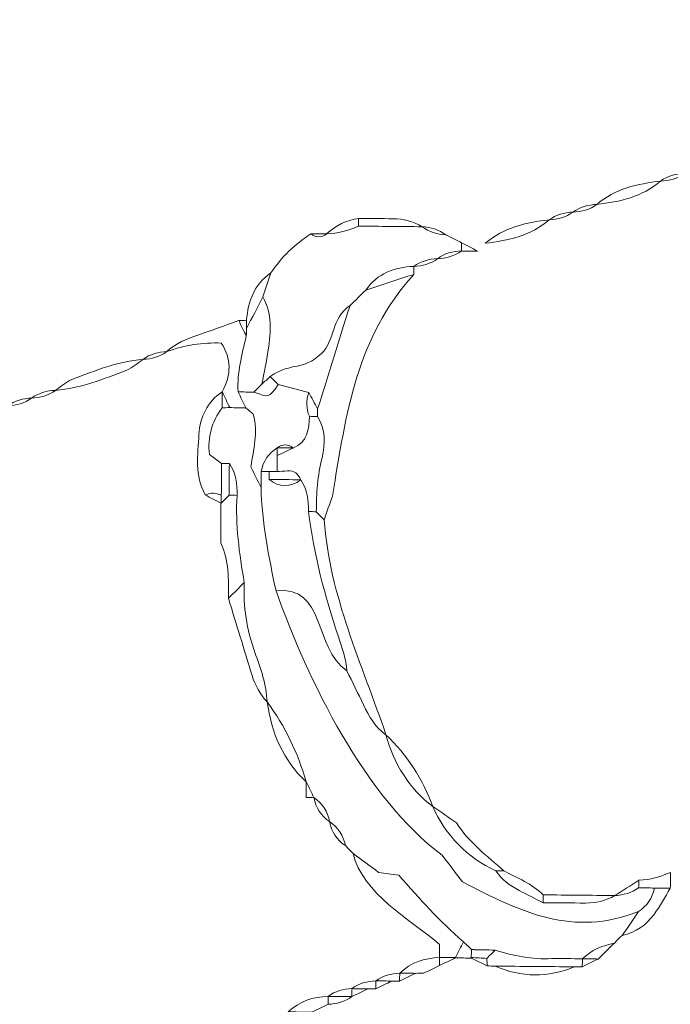
# Model space of a CAD drawing. Units: millimetres. Extents: x -440 to 13404, y 21358 to 34429.
# Drawn here: x 5143 to 5909, y 23826 to 24984 of the extents above; entities that cross this region are included whole.
import ezdxf

# ---------------------------------------------------------------- set-up
doc = ezdxf.new("R2010")
doc.units = ezdxf.units.MM
doc.layers.add('katman 1', color=7, linetype='Continuous', lineweight=0)
doc.styles.get("Standard").update_dxf_attribs({"font": 'arial.ttf'})
doc.dimstyles.new('ISO-25 (BySec)', dxfattribs={"dimtxt": 120, "dimasz": 60, "dimexe": 1.25, "dimexo": 0.625, "dimgap": 80, "dimtad": 1, "dimlfac": 0.1, "dimrnd": 5, "dimtxsty": 'Standard', "dimcen": 0, "dimse1": 1, "dimse2": 1, "dimclrd": 256, "dimclre": 256, "dimclrt": 256, "dimadec": 0, "dimazin": 0, "dimtfac": 1, "dimtmove": 1, "dimatfit": 3, "dimldrblk": 'DOTBLANK', "dimfxl": 1, "dimlwd": 5, "dimlwe": 5, "dimarcsym": 0})

# ---------------------------------------------------------------- blocks, each defined once
blk = doc.blocks.new('*D16')
at = {"lineweight": 5, "transparency": 16777216}
blk.add_line((1036.2, 34139), (13344, 34139), dxfattribs=at)
at = {"transparency": 16777216}
for points in [[(1036.2, 34149), (1036.2, 34129), (976.2, 34139)], [(13344, 34149), (13344, 34129), (13404, 34139)]]:
    blk.add_solid(points, dxfattribs=at)
at = {"layer": 'Defpoints', "color": 0, "transparency": 16777216}
for p in [(13404, 34139), (13404, 26737), (976.2, 24267.2)]:
    blk.add_point(p, dxfattribs=at)
at = {"transparency": 16777216, "insert": (7190.1, 34311), "char_height": 180, "attachment_point": 5}
blk.add_mtext('1235', dxfattribs=at)
blk = doc.blocks.new('_DotBlank')
at = {"color": 0, "linetype": 'ByBlock', "lineweight": -2}
blk.add_line((-0.5, 0), (-1, 0), dxfattribs=at)
blk.add_circle((0, 0), 0.5, dxfattribs=at)
blk = doc.blocks.new('FSDGFS')
at = {"layer": 'katman 1'}
for points, knots in [([(21641.397, 25530.354), (21640.792, 25529.9), (21640.098, 25529.714), (21639.355, 25529.672), (21639.961, 25530.124), (21640.655, 25530.311), (21641.397, 25530.354)], [0, 0, 0, 0, 1, 1, 1, 2, 2, 2, 2]), ([(21639.366, 25529.677), (21637.813, 25528.317), (21635.913, 25527.883), (21633.94, 25527.643), (21635.497, 25528.992), (21637.396, 25529.428), (21639.366, 25529.677)], [0, 0, 0, 0, 1, 1, 1, 2, 2, 2, 2]), ([(21633.952, 25527.648), (21633.347, 25527.193), (21632.652, 25527.007), (21631.908, 25526.964), (21632.514, 25527.419), (21633.209, 25527.605), (21633.952, 25527.648)], [0, 0, 0, 0, 1, 1, 1, 2, 2, 2, 2]), ([(21631.922, 25526.971), (21631.317, 25526.514), (21630.621, 25526.33), (21629.877, 25526.288), (21630.483, 25526.741), (21631.178, 25526.929), (21631.922, 25526.971)], [0, 0, 0, 0, 1, 1, 1, 2, 2, 2, 2]), ([(21606.194, 25521.563), (21607.096, 25522.917), (21608.224, 25524.044), (21609.59, 25524.931), (21610.041, 25524.587), (21610.489, 25524.599), (21610.935, 25524.942), (21610.935, 25524.942), (21610.926, 25524.938), (21610.926, 25524.938), (21611.88, 25524.972), (21612.78, 25525.217), (21613.642, 25525.616), (21615.449, 25525.615), (21617.256, 25525.614), (21619.062, 25525.613), (21619.062, 25525.613), (21619.05, 25525.618), (21619.051, 25525.617), (21619.656, 25525.163), (21620.352, 25524.978), (21621.095, 25524.936), (21621.095, 25524.936), (21621.08, 25524.943), (21621.081, 25524.943), (21621.536, 25524.716), (21621.992, 25524.489), (21622.447, 25524.262), (21622.447, 25524.262), (21622.436, 25524.274), (21622.436, 25524.274), (21622.436, 25524.04), (21622.435, 25523.806), (21622.434, 25523.572), (21622.434, 25523.572), (21622.443, 25523.581), (21622.443, 25523.581), (21621.7, 25523.544), (21621.007, 25523.358), (21620.405, 25522.902), (21620.405, 25522.902), (21620.418, 25522.908), (21620.418, 25522.908), (21619.673, 25522.866), (21618.977, 25522.679), (21618.371, 25522.224), (21618.371, 25522.224), (21618.386, 25522.232), (21618.386, 25522.232), (21616.732, 25522.133), (21615.288, 25521.618), (21614.311, 25520.178), (21613.867, 25519.736), (21613.424, 25519.294), (21612.98, 25518.852), (21611.382, 25517.783), (21611.693, 25515.785), (21610.577, 25514.743), (21608.881, 25513.16), (21608.2, 25514.081), (21606.208, 25512.736), (21605.978, 25512.518), (21605.748, 25512.299), (21605.518, 25512.081), (21605.689, 25513.058), (21605.89, 25514.03), (21606.027, 25515.012), (21606.241, 25516.551), (21606.374, 25518.092), (21605.52, 25519.517), (21605.745, 25520.199), (21605.969, 25520.881), (21606.194, 25521.563)], [0, 0, 0, 0, 1, 1, 1, 2, 2, 2, 3, 3, 3, 4, 4, 4, 5, 5, 5, 6, 6, 6, 7, 7, 7, 8, 8, 8, 9, 9, 9, 10, 10, 10, 11, 11, 11, 12, 12, 12, 13, 13, 13, 14, 14, 14, 15, 15, 15, 16, 16, 16, 17, 17, 17, 18, 18, 18, 19, 19, 19, 20, 20, 20, 21, 21, 21, 22, 22, 22, 23, 23, 23, 24, 24, 24, 24]), ([(21613.644, 25526.278), (21613.642, 25526.057), (21613.642, 25525.836), (21613.642, 25525.616), (21612.78, 25525.217), (21611.88, 25524.972), (21610.926, 25524.938), (21611.685, 25525.682), (21612.607, 25526.097), (21613.644, 25526.278)], [0, 0, 0, 0, 1, 1, 1, 2, 2, 2, 3, 3, 3, 3]), ([(21619.062, 25525.613), (21617.256, 25525.614), (21615.449, 25525.615), (21613.642, 25525.616), (21613.642, 25525.836), (21613.642, 25526.057), (21613.644, 25526.278), (21614.621, 25526.276), (21615.598, 25526.275), (21616.575, 25526.271), (21617.461, 25526.267), (21618.299, 25526.079), (21619.062, 25525.613)], [0, 0, 0, 0, 1, 1, 1, 2, 2, 2, 3, 3, 3, 4, 4, 4, 4]), ([(21621.095, 25524.936), (21620.352, 25524.978), (21619.656, 25525.163), (21619.051, 25525.617), (21619.793, 25525.573), (21620.489, 25525.391), (21621.095, 25524.936)], [0, 0, 0, 0, 1, 1, 1, 2, 2, 2, 2]), ([(21629.889, 25526.294), (21628.339, 25524.929), (21626.431, 25524.509), (21624.464, 25524.248), (21626.013, 25525.617), (21627.918, 25526.041), (21629.889, 25526.294)], [0, 0, 0, 0, 1, 1, 1, 2, 2, 2, 2]), ([(21610.935, 25524.942), (21610.489, 25524.599), (21610.041, 25524.587), (21609.59, 25524.931), (21610.038, 25524.934), (21610.486, 25524.938), (21610.935, 25524.942)], [0, 0, 0, 0, 1, 1, 1, 2, 2, 2, 2]), ([(21622.447, 25524.262), (21621.992, 25524.489), (21621.536, 25524.716), (21621.081, 25524.943), (21621.536, 25524.716), (21621.991, 25524.489), (21622.447, 25524.262)], [0, 0, 0, 0, 1, 1, 1, 2, 2, 2, 2]), ([(21622.434, 25523.573), (21622.435, 25523.806), (21622.436, 25524.04), (21622.436, 25524.274), (21622.888, 25524.044), (21623.339, 25523.813), (21623.79, 25523.583), (21623.338, 25523.579), (21622.886, 25523.576), (21622.434, 25523.573)], [0, 0, 0, 0, 1, 1, 1, 2, 2, 2, 3, 3, 3, 3]), ([(21620.405, 25522.902), (21621.007, 25523.358), (21621.7, 25523.544), (21622.443, 25523.581), (21621.84, 25523.125), (21621.146, 25522.941), (21620.405, 25522.902)], [0, 0, 0, 0, 1, 1, 1, 2, 2, 2, 2]), ([(21618.38, 25521.548), (21617.024, 25521.091), (21615.667, 25520.635), (21614.311, 25520.179), (21615.288, 25521.618), (21616.732, 25522.133), (21618.386, 25522.232), (21618.384, 25522.004), (21618.382, 25521.776), (21618.38, 25521.548)], [0, 0, 0, 0, 1, 1, 1, 2, 2, 2, 3, 3, 3, 3]), ([(21618.371, 25522.224), (21618.977, 25522.679), (21619.673, 25522.866), (21620.418, 25522.908), (21619.813, 25522.45), (21619.116, 25522.265), (21618.371, 25522.224)], [0, 0, 0, 0, 1, 1, 1, 2, 2, 2, 2]), ([(21606.194, 25521.563), (21605.969, 25520.881), (21605.745, 25520.199), (21605.52, 25519.517), (21605.072, 25518.616), (21604.623, 25517.716), (21604.174, 25516.815), (21604.171, 25517.047), (21604.167, 25517.279), (21604.164, 25517.512), (21604.267, 25519.149), (21604.803, 25520.57), (21606.194, 25521.563)], [0, 0, 0, 0, 1, 1, 1, 2, 2, 2, 3, 3, 3, 4, 4, 4, 4]), ([(21611.61, 25502.606), (21611.383, 25501.928), (21611.157, 25501.251), (21610.93, 25500.573), (21610.704, 25500.801), (21610.477, 25501.028), (21610.251, 25501.256), (21610.234, 25502.806), (21610.339, 25504.34), (21610.703, 25505.857), (21610.993, 25507.067), (21610.967, 25508.27), (21610.274, 25509.376), (21610.276, 25509.592), (21610.279, 25509.809), (21610.282, 25510.025), (21611.257, 25512.951), (21612.002, 25515.916), (21612.98, 25518.852), (21613.424, 25519.294), (21613.867, 25519.736), (21614.311, 25520.179), (21615.667, 25520.635), (21617.024, 25521.091), (21618.38, 25521.548), (21613.554, 25516.064), (21612.748, 25509.848), (21611.61, 25502.606)], [0, 0, 0, 0, 1, 1, 1, 2, 2, 2, 3, 3, 3, 4, 4, 4, 5, 5, 5, 6, 6, 6, 7, 7, 7, 8, 8, 8, 9, 9, 9, 9]), ([(21604.834, 25511.403), (21604.385, 25511.403), (21603.936, 25511.403), (21603.487, 25511.403), (21603.399, 25513.029), (21603.767, 25514.591), (21604.151, 25516.151), (21604.158, 25516.372), (21604.166, 25516.594), (21604.174, 25516.815), (21604.623, 25517.716), (21605.072, 25518.616), (21605.52, 25519.517), (21606.374, 25518.092), (21606.241, 25516.551), (21606.027, 25515.012), (21605.89, 25514.03), (21605.689, 25513.058), (21605.518, 25512.081), (21605.29, 25511.855), (21605.062, 25511.629), (21604.834, 25511.403)], [0, 0, 0, 0, 1, 1, 1, 2, 2, 2, 3, 3, 3, 4, 4, 4, 5, 5, 5, 6, 6, 6, 7, 7, 7, 7]), ([(21609.517, 25511.407), (21608.65, 25511.622), (21607.783, 25511.837), (21606.915, 25512.052), (21606.679, 25512.28), (21606.443, 25512.508), (21606.208, 25512.736), (21608.2, 25514.081), (21608.881, 25513.16), (21610.577, 25514.743), (21611.693, 25515.785), (21611.382, 25517.783), (21612.98, 25518.852), (21612.002, 25515.916), (21611.257, 25512.951), (21610.282, 25510.026), (21610.027, 25510.486), (21609.772, 25510.947), (21609.517, 25511.407)], [0, 0, 0, 0, 1, 1, 1, 2, 2, 2, 3, 3, 3, 4, 4, 4, 5, 5, 5, 6, 6, 6, 6]), ([(21604.167, 25510.048), (21603.711, 25510.052), (21603.255, 25510.056), (21602.799, 25510.06), (21602.579, 25510.501), (21602.358, 25510.943), (21602.138, 25511.385), (21602.138, 25511.385), (21602.13, 25511.414), (21602.13, 25511.413), (21602.926, 25512.867), (21602.891, 25514.246), (21602.024, 25515.552), (21600.446, 25515.61), (21598.903, 25515.355), (21597.395, 25514.786), (21597.395, 25514.786), (21597.393, 25514.788), (21597.393, 25514.788), (21598.14, 25515.505), (21599.063, 25515.892), (21600.023, 25516.224), (21601.187, 25516.626), (21602.339, 25517.061), (21603.496, 25517.482), (21603.714, 25517.038), (21603.933, 25516.595), (21604.151, 25516.151), (21603.767, 25514.591), (21603.399, 25513.029), (21603.487, 25511.403), (21603.714, 25510.951), (21603.94, 25510.499), (21604.167, 25510.048)], [0, 0, 0, 0, 1, 1, 1, 2, 2, 2, 3, 3, 3, 4, 4, 4, 5, 5, 5, 6, 6, 6, 7, 7, 7, 8, 8, 8, 9, 9, 9, 10, 10, 10, 11, 11, 11, 11]), ([(21604.164, 25517.512), (21604.167, 25517.279), (21604.171, 25517.047), (21604.174, 25516.815), (21604.166, 25516.594), (21604.158, 25516.372), (21604.151, 25516.151), (21603.933, 25516.595), (21603.714, 25517.038), (21603.496, 25517.482), (21603.719, 25517.494), (21603.941, 25517.504), (21604.164, 25517.512)], [0, 0, 0, 0, 1, 1, 1, 2, 2, 2, 3, 3, 3, 4, 4, 4, 4]), ([(21595.364, 25514.109), (21595.964, 25514.564), (21596.655, 25514.746), (21597.393, 25514.788), (21597.393, 25514.788), (21597.395, 25514.786), (21597.395, 25514.786), (21596.793, 25514.336), (21596.103, 25514.15), (21595.364, 25514.111), (21595.364, 25514.111), (21595.364, 25514.109), (21595.364, 25514.109)], [0, 0, 0, 0, 1, 1, 1, 2, 2, 2, 3, 3, 3, 4, 4, 4, 4]), ([(21587.919, 25511.404), (21588.377, 25511.717), (21588.796, 25512.126), (21589.299, 25512.326), (21591.263, 25513.106), (21593.224, 25513.921), (21595.364, 25514.109), (21595.364, 25514.109), (21595.364, 25514.111), (21595.364, 25514.111), (21594.907, 25513.797), (21594.488, 25513.386), (21593.986, 25513.186), (21592.021, 25512.405), (21590.06, 25511.591), (21587.918, 25511.403), (21587.918, 25511.403), (21587.919, 25511.404), (21587.919, 25511.404)], [0, 0, 0, 0, 1, 1, 1, 2, 2, 2, 3, 3, 3, 4, 4, 4, 5, 5, 5, 6, 6, 6, 6]), ([(21606.208, 25512.736), (21606.443, 25512.508), (21606.679, 25512.28), (21606.915, 25512.052), (21606.111, 25510.917), (21606.111, 25510.917), (21604.834, 25511.403), (21605.062, 25511.629), (21605.29, 25511.855), (21605.518, 25512.081), (21605.748, 25512.299), (21605.978, 25512.518), (21606.208, 25512.736)], [0, 0, 0, 0, 1, 1, 1, 2, 2, 2, 3, 3, 3, 4, 4, 4, 4]), ([(21585.888, 25510.726), (21586.489, 25511.18), (21587.18, 25511.364), (21587.919, 25511.404), (21587.919, 25511.404), (21587.918, 25511.403), (21587.918, 25511.403), (21587.317, 25510.952), (21586.627, 25510.767), (21585.888, 25510.728), (21585.888, 25510.728), (21585.888, 25510.726), (21585.888, 25510.726)], [0, 0, 0, 0, 1, 1, 1, 2, 2, 2, 3, 3, 3, 4, 4, 4, 4]), ([(21602.133, 25510.045), (21601.257, 25508.829), (21600.909, 25507.5), (21601.089, 25506.058), (21601.457, 25505.791), (21601.8, 25505.543), (21602.142, 25505.295), (21602.14, 25504.396), (21602.137, 25503.497), (21602.135, 25502.599), (21601.681, 25502.782), (21601.228, 25502.854), (21600.773, 25502.602), (21599.826, 25504.234), (21600.095, 25506.015), (21600.183, 25507.759), (21600.259, 25509.256), (21600.88, 25510.516), (21602.13, 25511.414), (21602.13, 25511.414), (21602.138, 25511.385), (21602.138, 25511.385), (21602.136, 25510.938), (21602.135, 25510.491), (21602.133, 25510.045)], [0, 0, 0, 0, 1, 1, 1, 2, 2, 2, 3, 3, 3, 4, 4, 4, 5, 5, 5, 6, 6, 6, 7, 7, 7, 8, 8, 8, 8]), ([(21602.133, 25510.045), (21602.135, 25510.491), (21602.136, 25510.938), (21602.138, 25511.385), (21602.358, 25510.943), (21602.579, 25510.501), (21602.799, 25510.06), (21602.577, 25510.054), (21602.355, 25510.049), (21602.133, 25510.045)], [0, 0, 0, 0, 1, 1, 1, 2, 2, 2, 3, 3, 3, 3]), ([(21605.519, 25504.64), (21605.518, 25504.187), (21605.517, 25503.734), (21605.516, 25503.282), (21605.219, 25503.869), (21604.923, 25504.457), (21604.632, 25505.034), (21604.861, 25506.514), (21605.236, 25507.931), (21604.8, 25509.517), (21604.664, 25509.631), (21604.415, 25509.84), (21604.167, 25510.048), (21603.94, 25510.499), (21603.714, 25510.951), (21603.487, 25511.403), (21603.936, 25511.403), (21604.385, 25511.403), (21604.834, 25511.403), (21606.111, 25510.917), (21606.111, 25510.917), (21606.916, 25512.052), (21607.783, 25511.837), (21608.65, 25511.622), (21609.517, 25511.407), (21609.308, 25510.722), (21609.296, 25510.045), (21609.59, 25509.378), (21609.564, 25508.258), (21609.456, 25507.179), (21608.226, 25506.664), (21607.771, 25507.021), (21607.317, 25507.009), (21606.865, 25506.658), (21606.115, 25506.186), (21605.675, 25505.508), (21605.519, 25504.64)], [0, 0, 0, 0, 1, 1, 1, 2, 2, 2, 3, 3, 3, 4, 4, 4, 5, 5, 5, 6, 6, 6, 7, 7, 7, 8, 8, 8, 9, 9, 9, 10, 10, 10, 11, 11, 11, 12, 12, 12, 12]), ([(21610.274, 25509.376), (21610.046, 25509.376), (21609.818, 25509.377), (21609.59, 25509.378), (21609.296, 25510.045), (21609.308, 25510.722), (21609.517, 25511.407), (21609.772, 25510.947), (21610.027, 25510.486), (21610.282, 25510.026), (21610.279, 25509.809), (21610.276, 25509.592), (21610.274, 25509.376)], [0, 0, 0, 0, 1, 1, 1, 2, 2, 2, 3, 3, 3, 4, 4, 4, 4]), ([(21583.857, 25510.049), (21584.459, 25510.501), (21585.149, 25510.688), (21585.888, 25510.726), (21585.888, 25510.726), (21585.888, 25510.728), (21585.888, 25510.728), (21585.287, 25510.274), (21584.596, 25510.091), (21583.857, 25510.051), (21583.857, 25510.051), (21583.857, 25510.049), (21583.857, 25510.049)], [0, 0, 0, 0, 1, 1, 1, 2, 2, 2, 3, 3, 3, 4, 4, 4, 4]), ([(21613.638, 25472.167), (21613.416, 25472.388), (21613.195, 25472.609), (21612.973, 25472.83), (21612.795, 25473.695), (21612.348, 25474.379), (21611.608, 25474.867), (21611.608, 25474.867), (21611.611, 25474.86), (21611.611, 25474.86), (21611.44, 25475.726), (21610.992, 25476.408), (21610.254, 25476.897), (21610.254, 25476.897), (21610.259, 25476.89), (21610.259, 25476.89), (21610.032, 25477.344), (21609.806, 25477.797), (21609.579, 25478.25), (21609.579, 25478.25), (21609.582, 25478.245), (21609.582, 25478.245), (21608.842, 25480.697), (21607.754, 25482.975), (21606.194, 25485.016), (21606.194, 25485.016), (21606.197, 25485.01), (21606.197, 25485.01), (21606.114, 25486.488), (21605.618, 25487.865), (21605.115, 25489.23), (21604.405, 25491.152), (21604.068, 25493.119), (21604.16, 25495.163), (21603.718, 25497.62), (21603.336, 25500.081), (21603.479, 25502.591), (21603.486, 25503.557), (21603.386, 25504.496), (21602.797, 25505.312), (21602.579, 25505.309), (21602.36, 25505.303), (21602.142, 25505.294), (21601.8, 25505.543), (21601.457, 25505.791), (21601.089, 25506.058), (21600.909, 25507.5), (21601.257, 25508.829), (21602.133, 25510.045), (21602.355, 25510.049), (21602.577, 25510.054), (21602.799, 25510.06), (21603.255, 25510.056), (21603.711, 25510.052), (21604.167, 25510.048), (21604.415, 25509.84), (21604.664, 25509.631), (21604.8, 25509.517), (21605.236, 25507.931), (21604.861, 25506.514), (21604.632, 25505.034), (21604.923, 25504.457), (21605.219, 25503.869), (21605.516, 25503.282), (21605.612, 25500.295), (21606.219, 25497.387), (21606.871, 25494.486), (21609.68, 25486.848), (21614.588, 25476.957), (21621.231, 25472.081), (21621.841, 25471.297), (21622.463, 25470.499), (21622.985, 25469.827), (21628.114, 25467.246), (21632.411, 25465.19), (21638.013, 25467.42), (21637.56, 25466.743), (21637.107, 25466.067), (21636.654, 25465.39), (21636.43, 25465.165), (21636.205, 25464.939), (21635.981, 25464.713), (21634.947, 25464.521), (21634.025, 25464.105), (21633.269, 25463.358), (21632.395, 25463.359), (21631.518, 25463.402), (21630.647, 25463.352), (21628.988, 25463.256), (21627.395, 25463.553), (21625.824, 25464.038), (21625.15, 25464.046), (21624.475, 25464.055), (21623.801, 25464.064), (21623.574, 25464.285), (21623.347, 25464.507), (21623.12, 25464.728), (21621.006, 25466.542), (21619.39, 25468.268), (21617.559, 25470.345), (21616.925, 25470.429), (21616.375, 25470.502), (21615.829, 25470.575), (21615.084, 25471.116), (21614.361, 25471.641), (21613.638, 25472.167)], [0, 0, 0, 0, 1, 1, 1, 2, 2, 2, 3, 3, 3, 4, 4, 4, 5, 5, 5, 6, 6, 6, 7, 7, 7, 8, 8, 8, 9, 9, 9, 10, 10, 10, 11, 11, 11, 12, 12, 12, 13, 13, 13, 14, 14, 14, 15, 15, 15, 16, 16, 16, 17, 17, 17, 18, 18, 18, 19, 19, 19, 20, 20, 20, 21, 21, 21, 22, 22, 22, 23, 23, 23, 24, 24, 24, 25, 25, 25, 26, 26, 26, 27, 27, 27, 28, 28, 28, 29, 29, 29, 30, 30, 30, 31, 31, 31, 32, 32, 32, 33, 33, 33, 34, 34, 34, 35, 35, 35, 35]), ([(21610.251, 25501.256), (21610.031, 25501.257), (21609.81, 25501.258), (21609.59, 25501.26), (21609.574, 25502.215), (21609.473, 25503.148), (21608.9, 25503.961), (21608.696, 25504.477), (21608.321, 25504.742), (21607.761, 25504.715), (21607.464, 25504.7), (21607.169, 25504.665), (21606.873, 25504.64), (21606.876, 25505.096), (21606.879, 25505.553), (21606.882, 25506.009), (21607.331, 25506.228), (21607.779, 25506.448), (21608.228, 25506.667), (21608.228, 25506.667), (21608.226, 25506.664), (21608.226, 25506.664), (21609.456, 25507.179), (21609.564, 25508.258), (21609.59, 25509.378), (21609.818, 25509.377), (21610.046, 25509.376), (21610.274, 25509.376), (21610.967, 25508.27), (21610.993, 25507.067), (21610.703, 25505.857), (21610.339, 25504.34), (21610.234, 25502.806), (21610.251, 25501.256)], [0, 0, 0, 0, 1, 1, 1, 2, 2, 2, 3, 3, 3, 4, 4, 4, 5, 5, 5, 6, 6, 6, 7, 7, 7, 8, 8, 8, 9, 9, 9, 10, 10, 10, 11, 11, 11, 11]), ([(21606.882, 25506.009), (21606.879, 25505.553), (21606.876, 25505.096), (21606.873, 25504.639), (21606.644, 25504.638), (21606.415, 25504.637), (21606.186, 25504.636), (21606.186, 25504.636), (21605.853, 25504.635), (21605.853, 25504.635), (21605.853, 25504.635), (21605.519, 25504.639), (21605.519, 25504.639), (21605.675, 25505.508), (21606.115, 25506.186), (21606.865, 25506.658), (21606.865, 25506.658), (21606.861, 25506.666), (21606.861, 25506.666), (21606.868, 25506.447), (21606.875, 25506.228), (21606.882, 25506.009)], [0, 0, 0, 0, 1, 1, 1, 2, 2, 2, 3, 3, 3, 4, 4, 4, 5, 5, 5, 6, 6, 6, 7, 7, 7, 7]), ([(21606.865, 25506.658), (21607.317, 25507.009), (21607.771, 25507.021), (21608.226, 25506.664), (21608.226, 25506.664), (21608.228, 25506.667), (21608.228, 25506.667), (21607.772, 25506.667), (21607.317, 25506.667), (21606.861, 25506.666), (21606.861, 25506.666), (21606.865, 25506.658), (21606.865, 25506.658)], [0, 0, 0, 0, 1, 1, 1, 2, 2, 2, 3, 3, 3, 4, 4, 4, 4]), ([(21606.861, 25506.666), (21607.317, 25506.667), (21607.772, 25506.667), (21608.228, 25506.667), (21607.779, 25506.448), (21607.331, 25506.228), (21606.882, 25506.009), (21606.875, 25506.228), (21606.868, 25506.447), (21606.861, 25506.666)], [0, 0, 0, 0, 1, 1, 1, 2, 2, 2, 3, 3, 3, 3]), ([(21602.802, 25502.593), (21602.571, 25502.361), (21602.34, 25502.129), (21602.11, 25501.897), (21602.11, 25501.897), (21602.121, 25501.914), (21602.121, 25501.914), (21602.126, 25502.142), (21602.13, 25502.37), (21602.135, 25502.599), (21602.137, 25503.497), (21602.14, 25504.396), (21602.142, 25505.295), (21602.36, 25505.303), (21602.579, 25505.309), (21602.797, 25505.312), (21602.799, 25504.406), (21602.8, 25503.5), (21602.802, 25502.593)], [0, 0, 0, 0, 1, 1, 1, 2, 2, 2, 3, 3, 3, 4, 4, 4, 5, 5, 5, 6, 6, 6, 6]), ([(21602.802, 25502.593), (21602.8, 25503.5), (21602.799, 25504.406), (21602.797, 25505.312), (21603.386, 25504.496), (21603.486, 25503.557), (21603.479, 25502.591), (21603.253, 25502.592), (21603.027, 25502.593), (21602.802, 25502.593)], [0, 0, 0, 0, 1, 1, 1, 2, 2, 2, 3, 3, 3, 3]), ([(21612.968, 25487.722), (21610.044, 25489.712), (21611.175, 25494.965), (21606.871, 25494.486), (21606.219, 25497.387), (21605.612, 25500.295), (21605.516, 25503.282), (21605.517, 25503.734), (21605.518, 25504.187), (21605.519, 25504.639), (21605.519, 25504.639), (21605.853, 25504.635), (21605.853, 25504.635), (21605.853, 25504.635), (21606.186, 25504.636), (21606.186, 25504.636), (21606.188, 25504.415), (21606.194, 25504.195), (21606.203, 25503.974), (21607.099, 25503.282), (21607.999, 25503.296), (21608.902, 25503.961), (21608.902, 25503.961), (21608.9, 25503.961), (21608.9, 25503.961), (21609.473, 25503.148), (21609.574, 25502.215), (21609.591, 25501.26), (21610.05, 25497.607), (21611.046, 25494.084), (21612.225, 25490.612), (21612.548, 25489.662), (21612.901, 25488.732), (21612.968, 25487.722)], [0, 0, 0, 0, 1, 1, 1, 2, 2, 2, 3, 3, 3, 4, 4, 4, 5, 5, 5, 6, 6, 6, 7, 7, 7, 8, 8, 8, 9, 9, 9, 10, 10, 10, 11, 11, 11, 11]), ([(21606.186, 25504.636), (21606.415, 25504.637), (21606.644, 25504.638), (21606.873, 25504.639), (21607.169, 25504.665), (21607.464, 25504.7), (21607.761, 25504.715), (21608.321, 25504.742), (21608.696, 25504.477), (21608.9, 25503.961), (21608.9, 25503.961), (21608.902, 25503.961), (21608.902, 25503.961), (21608.002, 25503.966), (21607.102, 25503.97), (21606.203, 25503.974), (21606.194, 25504.195), (21606.188, 25504.415), (21606.186, 25504.636)], [0, 0, 0, 0, 1, 1, 1, 2, 2, 2, 3, 3, 3, 4, 4, 4, 5, 5, 5, 6, 6, 6, 6]), ([(21606.203, 25503.974), (21607.102, 25503.97), (21608.002, 25503.966), (21608.902, 25503.961), (21607.999, 25503.296), (21607.099, 25503.282), (21606.203, 25503.974)], [0, 0, 0, 0, 1, 1, 1, 2, 2, 2, 2]), ([(21602.121, 25501.914), (21601.672, 25502.143), (21601.223, 25502.373), (21600.773, 25502.602), (21601.228, 25502.854), (21601.681, 25502.782), (21602.135, 25502.599), (21602.13, 25502.37), (21602.126, 25502.142), (21602.121, 25501.914)], [0, 0, 0, 0, 1, 1, 1, 2, 2, 2, 3, 3, 3, 3]), ([(21602.819, 25493.822), (21602.816, 25495.43), (21602.844, 25497.042), (21602.133, 25498.546), (21602.125, 25499.663), (21602.118, 25500.78), (21602.11, 25501.897), (21602.34, 25502.129), (21602.571, 25502.361), (21602.802, 25502.593), (21603.027, 25502.593), (21603.253, 25502.592), (21603.479, 25502.591), (21603.336, 25500.081), (21603.718, 25497.62), (21604.16, 25495.163), (21603.713, 25494.716), (21603.266, 25494.269), (21602.819, 25493.822)], [0, 0, 0, 0, 1, 1, 1, 2, 2, 2, 3, 3, 3, 4, 4, 4, 5, 5, 5, 6, 6, 6, 6]), ([(21612.968, 25487.722), (21612.901, 25488.732), (21612.548, 25489.662), (21612.225, 25490.612), (21611.046, 25494.084), (21610.05, 25497.607), (21609.59, 25501.26), (21609.81, 25501.258), (21610.031, 25501.257), (21610.251, 25501.256), (21610.477, 25501.028), (21610.704, 25500.801), (21610.93, 25500.573), (21611.423, 25494.171), (21614.252, 25488.284), (21616.352, 25482.301), (21615.419, 25482.928), (21614.892, 25483.862), (21614.414, 25484.839), (21613.941, 25485.804), (21613.451, 25486.761), (21612.968, 25487.722)], [0, 0, 0, 0, 1, 1, 1, 2, 2, 2, 3, 3, 3, 4, 4, 4, 5, 5, 5, 6, 6, 6, 7, 7, 7, 7]), ([(21602.819, 25493.822), (21603.266, 25494.269), (21603.713, 25494.716), (21604.16, 25495.163), (21604.068, 25493.119), (21604.405, 25491.152), (21605.115, 25489.23), (21605.618, 25487.865), (21606.114, 25486.488), (21606.197, 25485.01), (21605.589, 25485.66), (21605.162, 25486.418), (21604.893, 25487.261), (21604.196, 25489.446), (21603.509, 25491.635), (21602.819, 25493.822)], [0, 0, 0, 0, 1, 1, 1, 2, 2, 2, 3, 3, 3, 4, 4, 4, 5, 5, 5, 5]), ([(21638.012, 25469.463), (21638.459, 25469.455), (21638.907, 25469.447), (21639.355, 25469.439), (21639.186, 25468.581), (21638.74, 25467.907), (21638.013, 25467.42), (21632.411, 25465.19), (21628.114, 25467.246), (21622.985, 25469.827), (21622.463, 25470.499), (21621.841, 25471.297), (21621.231, 25472.081), (21614.588, 25476.957), (21609.68, 25486.848), (21606.871, 25494.486), (21611.175, 25494.965), (21610.044, 25489.712), (21612.968, 25487.722), (21613.451, 25486.761), (21613.941, 25485.804), (21614.414, 25484.839), (21614.892, 25483.862), (21615.419, 25482.928), (21616.352, 25482.301), (21616.352, 25482.301), (21616.346, 25482.31), (21616.346, 25482.31), (21617.052, 25479.845), (21618.335, 25477.765), (21620.411, 25476.213), (21620.411, 25476.213), (21620.409, 25476.217), (21620.409, 25476.217), (21621.446, 25473.824), (21623.428, 25471.846), (21625.817, 25470.802), (21626.33, 25470.058), (21627.025, 25469.534), (21627.824, 25469.135), (21628.513, 25468.791), (21629.201, 25468.449), (21629.89, 25468.106), (21631.09, 25468.108), (21632.289, 25468.11), (21633.489, 25468.114), (21634.379, 25468.117), (21635.22, 25468.305), (21635.985, 25468.778), (21635.985, 25468.778), (21635.97, 25468.771), (21635.97, 25468.771), (21636.714, 25468.814), (21637.411, 25468.998), (21638.012, 25469.463)], [0, 0, 0, 0, 1, 1, 1, 2, 2, 2, 3, 3, 3, 4, 4, 4, 5, 5, 5, 6, 6, 6, 7, 7, 7, 8, 8, 8, 9, 9, 9, 10, 10, 10, 11, 11, 11, 12, 12, 12, 13, 13, 13, 14, 14, 14, 15, 15, 15, 16, 16, 16, 17, 17, 17, 18, 18, 18, 18]), ([(21609.582, 25478.245), (21607.581, 25480.066), (21606.595, 25482.395), (21606.194, 25485.016), (21607.754, 25482.975), (21608.842, 25480.697), (21609.582, 25478.245)], [0, 0, 0, 0, 1, 1, 1, 2, 2, 2, 2]), ([(21620.411, 25476.213), (21618.335, 25477.765), (21617.052, 25479.845), (21616.346, 25482.31), (21618.177, 25480.594), (21619.517, 25478.552), (21620.411, 25476.213)], [0, 0, 0, 0, 1, 1, 1, 2, 2, 2, 2]), ([(21609.581, 25476.893), (21609.58, 25477.345), (21609.579, 25477.798), (21609.579, 25478.25), (21609.806, 25477.797), (21610.032, 25477.344), (21610.259, 25476.89), (21610.033, 25476.891), (21609.807, 25476.892), (21609.581, 25476.893)], [0, 0, 0, 0, 1, 1, 1, 2, 2, 2, 3, 3, 3, 3]), ([(21610.254, 25476.897), (21610.992, 25476.408), (21611.44, 25475.726), (21611.611, 25474.86), (21610.873, 25475.349), (21610.425, 25476.031), (21610.254, 25476.897)], [0, 0, 0, 0, 1, 1, 1, 2, 2, 2, 2]), ([(21622.438, 25474.86), (21623.477, 25473.193), (21625.058, 25472.066), (21626.501, 25470.803), (21626.273, 25470.803), (21626.045, 25470.802), (21625.817, 25470.802), (21623.428, 25471.846), (21621.446, 25473.824), (21620.409, 25476.217), (21621.085, 25475.765), (21621.762, 25475.312), (21622.438, 25474.86)], [0, 0, 0, 0, 1, 1, 1, 2, 2, 2, 3, 3, 3, 4, 4, 4, 4]), ([(21611.608, 25474.867), (21612.348, 25474.379), (21612.795, 25473.695), (21612.973, 25472.83), (21612.231, 25473.316), (21611.78, 25473.998), (21611.608, 25474.867)], [0, 0, 0, 0, 1, 1, 1, 2, 2, 2, 2]), ([(21622.453, 25463.377), (21621.996, 25463.371), (21621.539, 25463.364), (21621.082, 25463.357), (21621.082, 25463.684), (21621.082, 25464.011), (21621.082, 25464.475), (21618.614, 25466.534), (21614.443, 25468.779), (21613.638, 25472.166), (21614.361, 25471.641), (21615.084, 25471.116), (21615.829, 25470.575), (21616.375, 25470.502), (21616.925, 25470.429), (21617.559, 25470.345), (21619.39, 25468.268), (21621.006, 25466.542), (21623.12, 25464.728), (21622.898, 25464.278), (21622.675, 25463.828), (21622.453, 25463.377)], [0, 0, 0, 0, 1, 1, 1, 2, 2, 2, 3, 3, 3, 4, 4, 4, 5, 5, 5, 6, 6, 6, 7, 7, 7, 7]), ([(21625.817, 25470.802), (21626.045, 25470.802), (21626.273, 25470.803), (21626.501, 25470.803), (21627.67, 25470.197), (21628.914, 25469.716), (21629.887, 25468.782), (21629.887, 25468.556), (21629.888, 25468.331), (21629.89, 25468.106), (21629.201, 25468.449), (21628.513, 25468.791), (21627.824, 25469.135), (21627.025, 25469.534), (21626.33, 25470.058), (21625.817, 25470.802)], [0, 0, 0, 0, 1, 1, 1, 2, 2, 2, 3, 3, 3, 4, 4, 4, 5, 5, 5, 5]), ([(21640.706, 25470.788), (21640.711, 25470.566), (21640.717, 25470.344), (21640.723, 25470.121), (21640.719, 25469.898), (21640.715, 25469.676), (21640.712, 25469.454), (21640.26, 25469.449), (21639.807, 25469.444), (21639.355, 25469.439), (21638.907, 25469.447), (21638.459, 25469.455), (21638.012, 25469.463), (21638.017, 25469.673), (21638.022, 25469.884), (21638.029, 25470.094), (21638.971, 25470.135), (21639.851, 25470.413), (21640.706, 25470.788)], [0, 0, 0, 0, 1, 1, 1, 2, 2, 2, 3, 3, 3, 4, 4, 4, 5, 5, 5, 6, 6, 6, 6]), ([(21635.97, 25468.771), (21636.656, 25469.212), (21637.343, 25469.654), (21638.029, 25470.095), (21638.022, 25469.884), (21638.017, 25469.673), (21638.012, 25469.463), (21637.411, 25468.998), (21636.714, 25468.814), (21635.97, 25468.771)], [0, 0, 0, 0, 1, 1, 1, 2, 2, 2, 3, 3, 3, 3]), ([(21636.654, 25465.39), (21637.107, 25466.067), (21637.56, 25466.743), (21638.013, 25467.42), (21638.74, 25467.907), (21639.186, 25468.581), (21639.355, 25469.439), (21639.807, 25469.444), (21640.26, 25469.449), (21640.712, 25469.454), (21640.261, 25468.698), (21639.859, 25467.905), (21639.345, 25467.194), (21638.683, 25466.277), (21637.788, 25465.639), (21636.654, 25465.39)], [0, 0, 0, 0, 1, 1, 1, 2, 2, 2, 3, 3, 3, 4, 4, 4, 5, 5, 5, 5]), ([(21629.89, 25468.106), (21629.888, 25468.331), (21629.887, 25468.556), (21629.887, 25468.782), (21631.92, 25468.78), (21633.952, 25468.779), (21635.985, 25468.778), (21635.22, 25468.305), (21634.379, 25468.117), (21633.489, 25468.114), (21632.289, 25468.11), (21631.09, 25468.108), (21629.89, 25468.106)], [0, 0, 0, 0, 1, 1, 1, 2, 2, 2, 3, 3, 3, 4, 4, 4, 4]), ([(21623.12, 25464.728), (21623.347, 25464.507), (21623.574, 25464.285), (21623.801, 25464.063), (21623.796, 25463.841), (21623.791, 25463.619), (21623.786, 25463.397), (21623.786, 25463.397), (21623.818, 25463.338), (21623.818, 25463.338), (21623.355, 25463.343), (21622.893, 25463.348), (21622.431, 25463.353), (21622.431, 25463.353), (21622.453, 25463.377), (21622.453, 25463.377), (21622.675, 25463.828), (21622.898, 25464.278), (21623.12, 25464.728)], [0, 0, 0, 0, 1, 1, 1, 2, 2, 2, 3, 3, 3, 4, 4, 4, 5, 5, 5, 6, 6, 6, 6]), ([(21633.269, 25463.358), (21634.025, 25464.105), (21634.947, 25464.521), (21635.981, 25464.713), (21635.527, 25464.261), (21635.073, 25463.808), (21634.62, 25463.355), (21634.169, 25463.357), (21633.719, 25463.358), (21633.268, 25463.36), (21633.268, 25463.36), (21633.269, 25463.358), (21633.269, 25463.358)], [0, 0, 0, 0, 1, 1, 1, 2, 2, 2, 3, 3, 3, 4, 4, 4, 4]), ([(21625.124, 25463.326), (21624.678, 25463.349), (21624.232, 25463.373), (21623.786, 25463.396), (21623.791, 25463.619), (21623.796, 25463.841), (21623.801, 25464.063), (21624.475, 25464.055), (21625.15, 25464.046), (21625.824, 25464.038), (21625.591, 25463.801), (21625.357, 25463.563), (21625.124, 25463.326)], [0, 0, 0, 0, 1, 1, 1, 2, 2, 2, 3, 3, 3, 4, 4, 4, 4]), ([(21625.824, 25464.038), (21627.395, 25463.553), (21628.988, 25463.256), (21630.647, 25463.352), (21631.518, 25463.402), (21632.395, 25463.359), (21633.269, 25463.358), (21633.269, 25463.358), (21633.268, 25463.36), (21633.268, 25463.36), (21633.269, 25463.135), (21633.268, 25462.91), (21633.266, 25462.685), (21633.039, 25462.681), (21632.811, 25462.677), (21632.584, 25462.673), (21630.334, 25462.673), (21628.084, 25462.673), (21625.833, 25462.673), (21625.606, 25462.677), (21625.379, 25462.681), (21625.152, 25462.685), (21625.142, 25462.899), (21625.132, 25463.112), (21625.124, 25463.326), (21625.357, 25463.563), (21625.591, 25463.801), (21625.824, 25464.038)], [0, 0, 0, 0, 1, 1, 1, 2, 2, 2, 3, 3, 3, 4, 4, 4, 5, 5, 5, 6, 6, 6, 7, 7, 7, 8, 8, 8, 9, 9, 9, 9]), ([(21617.703, 25462.005), (21618.644, 25462.925), (21619.803, 25463.304), (21621.09, 25463.363), (21621.09, 25463.136), (21621.09, 25462.909), (21621.09, 25462.682), (21621.09, 25462.682), (21621.085, 25462.681), (21621.085, 25462.681), (21620.631, 25462.457), (21620.178, 25462.233), (21619.724, 25462.01), (21619.499, 25462.008), (21619.275, 25462.004), (21619.05, 25461.999), (21618.6, 25462.002), (21618.15, 25462.005), (21617.7, 25462.009), (21617.7, 25462.009), (21617.703, 25462.005), (21617.703, 25462.005)], [0, 0, 0, 0, 1, 1, 1, 2, 2, 2, 3, 3, 3, 4, 4, 4, 5, 5, 5, 6, 6, 6, 7, 7, 7, 7]), ([(21619.724, 25462.01), (21620.178, 25462.233), (21620.631, 25462.457), (21621.085, 25462.681), (21620.631, 25462.457), (21620.178, 25462.233), (21619.724, 25462.01)], [0, 0, 0, 0, 1, 1, 1, 2, 2, 2, 2]), ([(21621.09, 25462.682), (21621.09, 25462.909), (21621.09, 25463.136), (21621.09, 25463.363), (21621.09, 25463.363), (21621.082, 25463.357), (21621.082, 25463.357), (21621.539, 25463.364), (21621.996, 25463.371), (21622.453, 25463.377), (21622.453, 25463.377), (21622.431, 25463.353), (21622.431, 25463.353), (21621.984, 25463.129), (21621.537, 25462.906), (21621.09, 25462.682)], [0, 0, 0, 0, 1, 1, 1, 2, 2, 2, 3, 3, 3, 4, 4, 4, 5, 5, 5, 5]), ([(21625.124, 25463.326), (21625.132, 25463.112), (21625.142, 25462.899), (21625.152, 25462.685), (21624.707, 25462.903), (21624.262, 25463.121), (21623.817, 25463.338), (21623.818, 25463.338), (21623.786, 25463.397), (21623.786, 25463.396), (21624.232, 25463.373), (21624.678, 25463.349), (21625.124, 25463.326)], [0, 0, 0, 0, 1, 1, 1, 2, 2, 2, 3, 3, 3, 4, 4, 4, 4]), ([(21625.833, 25462.673), (21628.084, 25462.673), (21630.334, 25462.673), (21632.584, 25462.673), (21630.334, 25461.713), (21628.083, 25461.713), (21625.833, 25462.673)], [0, 0, 0, 0, 1, 1, 1, 2, 2, 2, 2]), ([(21633.268, 25463.36), (21633.719, 25463.358), (21634.169, 25463.357), (21634.62, 25463.355), (21634.169, 25463.131), (21633.718, 25462.908), (21633.266, 25462.685), (21633.268, 25462.91), (21633.269, 25463.135), (21633.268, 25463.36)], [0, 0, 0, 0, 1, 1, 1, 2, 2, 2, 3, 3, 3, 3]), ([(21615.673, 25461.329), (21616.273, 25461.783), (21616.964, 25461.965), (21617.703, 25462.005), (21617.703, 25462.005), (21617.7, 25462.009), (21617.7, 25462.009), (21617.698, 25461.783), (21617.696, 25461.558), (21617.693, 25461.333), (21617.468, 25461.33), (21617.244, 25461.326), (21617.019, 25461.322), (21616.569, 25461.325), (21616.119, 25461.329), (21615.669, 25461.332), (21615.669, 25461.332), (21615.673, 25461.329), (21615.673, 25461.329)], [0, 0, 0, 0, 1, 1, 1, 2, 2, 2, 3, 3, 3, 4, 4, 4, 5, 5, 5, 6, 6, 6, 6]), ([(21617.693, 25461.333), (21617.696, 25461.558), (21617.698, 25461.783), (21617.7, 25462.008), (21618.15, 25462.005), (21618.6, 25462.002), (21619.05, 25461.999), (21618.598, 25461.777), (21618.145, 25461.555), (21617.693, 25461.333)], [0, 0, 0, 0, 1, 1, 1, 2, 2, 2, 3, 3, 3, 3]), ([(21613.637, 25460.649), (21614.24, 25461.103), (21614.932, 25461.288), (21615.673, 25461.329), (21615.673, 25461.329), (21615.669, 25461.332), (21615.669, 25461.332), (21615.669, 25461.106), (21615.668, 25460.881), (21615.666, 25460.655), (21615.44, 25460.651), (21615.213, 25460.648), (21614.987, 25460.644), (21614.537, 25460.646), (21614.087, 25460.647), (21613.637, 25460.649)], [0, 0, 0, 0, 1, 1, 1, 2, 2, 2, 3, 3, 3, 4, 4, 4, 5, 5, 5, 5]), ([(21615.666, 25460.655), (21615.668, 25460.881), (21615.669, 25461.106), (21615.669, 25461.332), (21616.119, 25461.329), (21616.569, 25461.325), (21617.019, 25461.322), (21616.568, 25461.1), (21616.117, 25460.877), (21615.666, 25460.655)], [0, 0, 0, 0, 1, 1, 1, 2, 2, 2, 3, 3, 3, 3]), ([(21613.644, 25460.657), (21613.643, 25460.429), (21613.642, 25460.202), (21613.642, 25459.975), (21612.963, 25459.975), (21612.284, 25459.975), (21611.605, 25459.974), (21612.21, 25460.425), (21612.902, 25460.614), (21613.644, 25460.657)], [0, 0, 0, 0, 1, 1, 1, 2, 2, 2, 3, 3, 3, 3]), ([(21613.637, 25460.649), (21614.087, 25460.647), (21614.537, 25460.646), (21614.987, 25460.644), (21614.54, 25460.42), (21614.092, 25460.196), (21613.645, 25459.973), (21613.645, 25459.972), (21613.642, 25459.975), (21613.642, 25459.975), (21613.642, 25460.202), (21613.643, 25460.429), (21613.644, 25460.657), (21613.644, 25460.657), (21613.637, 25460.649), (21613.637, 25460.649)], [0, 0, 0, 0, 1, 1, 1, 2, 2, 2, 3, 3, 3, 4, 4, 4, 5, 5, 5, 5]), ([(21608.227, 25458.622), (21609.168, 25459.542), (21610.326, 25459.921), (21611.613, 25459.979), (21611.613, 25459.752), (21611.614, 25459.526), (21611.615, 25459.299), (21611.615, 25459.299), (21611.609, 25459.296), (21611.609, 25459.296), (21611.155, 25459.073), (21610.702, 25458.849), (21610.249, 25458.626), (21610.024, 25458.624), (21609.799, 25458.621), (21609.574, 25458.617), (21609.124, 25458.62), (21608.674, 25458.622), (21608.223, 25458.625), (21608.223, 25458.625), (21608.227, 25458.622), (21608.227, 25458.622)], [0, 0, 0, 0, 1, 1, 1, 2, 2, 2, 3, 3, 3, 4, 4, 4, 5, 5, 5, 6, 6, 6, 7, 7, 7, 7]), ([(21611.615, 25459.299), (21611.614, 25459.526), (21611.613, 25459.752), (21611.613, 25459.979), (21611.613, 25459.979), (21611.605, 25459.974), (21611.605, 25459.974), (21612.284, 25459.975), (21612.963, 25459.975), (21613.642, 25459.975), (21613.642, 25459.975), (21613.645, 25459.972), (21613.645, 25459.972), (21613.04, 25459.532), (21612.351, 25459.344), (21611.615, 25459.299)], [0, 0, 0, 0, 1, 1, 1, 2, 2, 2, 3, 3, 3, 4, 4, 4, 5, 5, 5, 5])]:
    blk.add_open_spline(points, degree=3, knots=knots, dxfattribs=at)

msp = doc.modelspace()

# ---------------------------------------------------------------- linework, layer by layer
msp.add_open_spline([(8204.271, 23550.624), (7467.218, 23146.087), (6036.726, 22360.951), (4192.862, 21707.068), (2815.581, 21289.242), (1866.15, 21660.523), (1069.023, 22487.268), (935.858, 23819.576), (1629.517, 24991.433), (2557.806, 25272.161), (3462.646, 25653.821), (3346.821, 26103.92), (3281.034, 26321.784)], degree=3, knots=[0, 0, 0, 0, 2509.02348304, 4869.57703005, 5958.06605241, 6636.80242327, 7820.02321094, 9223.9497997, 10342.29963767, 11558.84395808, 12221.56989871, 12816.83218609, 12816.83218609, 12816.83218609, 12816.83218609])

# ---------------------------------------------------------------- block references
at = {"xscale": 13.80657891760416, "yscale": 13.80657891760416, "zscale": 13.80657891760416, "rotation": 359.506168374117}
msp.add_blockref('FSDGFS', (-295894.523, -325094.919), dxfattribs=at)

# ---------------------------------------------------------------- dimensions: what is measured, and where the dimension line sits
dim = msp.add_linear_dim(base=(13403.954, 34139.023), p1=(976.212, 24267.185), p2=(13403.954, 26737.04), text='1235', dimstyle='ISO-25 (BySec)', override={"dimtxt": 180, "dimlfac": 1})
dim.commit()
dim.dimension.update_dxf_attribs({"geometry": '*D16', "text_midpoint": (7190.083, 34310.987)})

doc.saveas('drawing.dxf')
